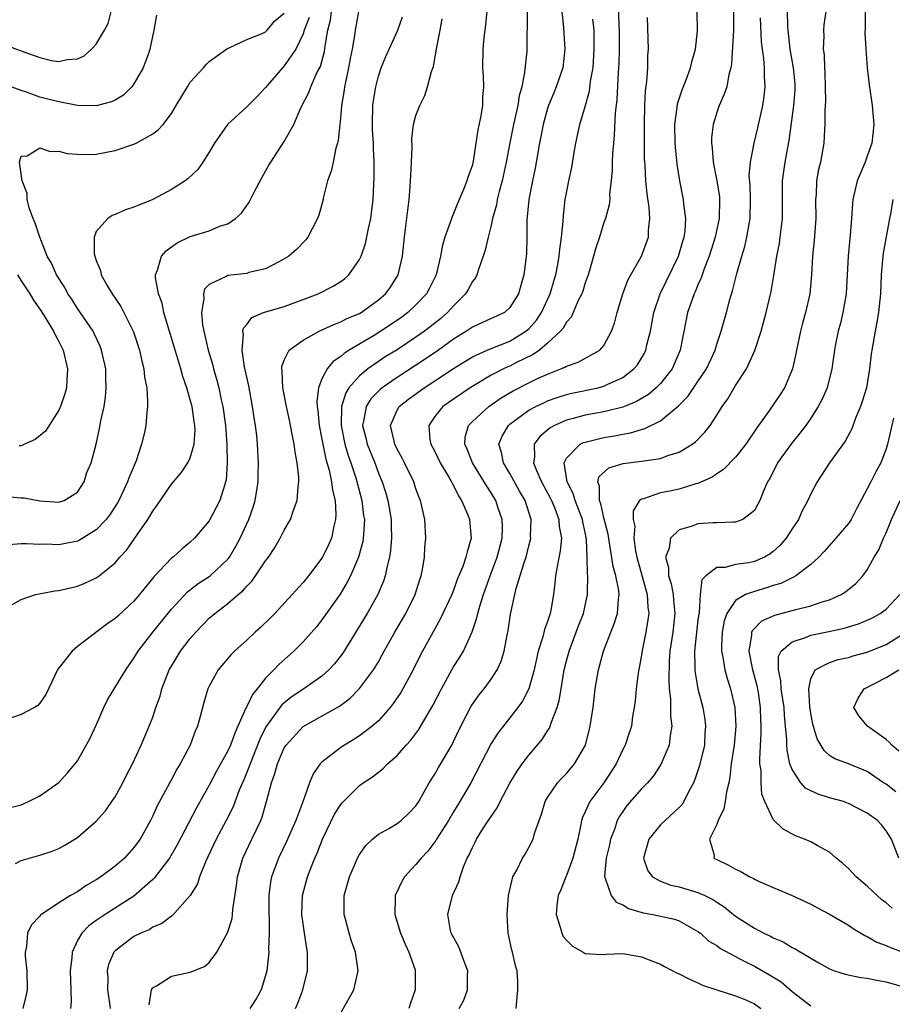
# Model space of a CAD drawing. Units: inches. Extents: x 2604000 to 2607000, y 1524000 to 1527000.
# Drawn here: x 2605841 to 2605934, y 1524401 to 1524506 of the extents above; entities that cross this region are included whole.
import ezdxf

# ---------------------------------------------------------------- set-up
doc = ezdxf.new("R2010")
doc.units = ezdxf.units.IN
doc.header["$MEASUREMENT"] = 0
doc.layers.add('LD26041524_2ft', color=62, linetype='Continuous')

msp = doc.modelspace()

# ---------------------------------------------------------------- linework, layer by layer
at = {"layer": 'LD26041524_2ft'}
for points, elevation in [([(2605890.93, 1524511), (2605890.4, 1524505.6), (2605890.34, 1524505), (2605890.23, 1524504.23), (2605890.11, 1524503), (2605890.08, 1524501), (2605890.16, 1524500.16), (2605890.2, 1524499), (2605890.09, 1524497.91), (2605890.07, 1524497), (2605889.9, 1524495.9), (2605889.57, 1524494.43), (2605889.08, 1524491.08), (2605889, 1524490.71), (2605888.54, 1524489.46), (2605888.42, 1524489), (2605888.06, 1524488.06), (2605887.41, 1524486.59), (2605887, 1524485.54), (2605886.77, 1524485), (2605886.68, 1524484.68), (2605886.07, 1524483), (2605885.83, 1524482.17), (2605885.62, 1524481), (2605885.16, 1524479), (2605884.43, 1524477.57), (2605884.13, 1524477), (2605883, 1524475.81), (2605882.15, 1524475), (2605881.49, 1524474.51), (2605880.31, 1524473.69), (2605879.28, 1524473), (2605878.56, 1524472.56), (2605875.91, 1524471), (2605875.35, 1524470.65), (2605875, 1524470.32), (2605874.21, 1524469.79), (2605873.54, 1524469), (2605873, 1524467.94), (2605872.62, 1524467), (2605872.46, 1524465.54), (2605872.51, 1524465), (2605872.58, 1524464.58), (2605872.72, 1524463), (2605873, 1524461.53), (2605873.08, 1524461), (2605873.41, 1524459.41), (2605873.76, 1524458.24), (2605874.03, 1524457), (2605874.12, 1524456.12), (2605874.39, 1524455), (2605874.49, 1524453.51), (2605874.46, 1524453), (2605874.27, 1524452.27), (2605874.02, 1524451), (2605873.71, 1524450.29), (2605873.07, 1524449), (2605873, 1524448.89), (2605871.58, 1524447), (2605871, 1524446.28), (2605869.85, 1524445), (2605867.99, 1524443), (2605867.5, 1524442.5), (2605866.48, 1524441.52), (2605865.89, 1524441), (2605865, 1524440.16), (2605863.69, 1524439), (2605863.35, 1524438.65), (2605861.96, 1524437), (2605861, 1524435.27), (2605860.87, 1524435), (2605860.45, 1524433.55), (2605860.06, 1524432.06), (2605859.76, 1524431), (2605859.52, 1524430.48), (2605858.97, 1524429), (2605857.91, 1524427), (2605857.57, 1524426.43), (2605857, 1524425.35), (2605855.47, 1524422.53), (2605855, 1524421.49), (2605854.75, 1524421), (2605853.66, 1524419), (2605853, 1524418.1), (2605852, 1524417), (2605851, 1524416.14), (2605849.48, 1524415), (2605849, 1524414.68), (2605847.93, 1524414.07), (2605847, 1524413.42), (2605846.25, 1524413), (2605845, 1524412.22), (2605843.16, 1524411), (2605843.07, 1524410.93), (2605843, 1524410.81), (2605842.1, 1524409.9), (2605841.69, 1524409), (2605841.58, 1524407.58), (2605841.44, 1524407), (2605841.45, 1524406.55), (2605841.61, 1524405), (2605841.63, 1524403), (2605841.53, 1524402.47), (2605841.18, 1524401)], 7604), ([(2605904.52, 1524508.52), (2605904.58, 1524505.42), (2605904.6, 1524505), (2605904.6, 1524503), (2605904.58, 1524501.42), (2605904.55, 1524501), (2605904.5, 1524500.5), (2605904.37, 1524497.63), (2605904.2, 1524496.2), (2605904.1, 1524493.9), (2605904, 1524493), (2605903.91, 1524491.91), (2605903.86, 1524491), (2605903.86, 1524490.14), (2605903.77, 1524489), (2605903.6, 1524487.6), (2605903.61, 1524487), (2605903.55, 1524486.45), (2605903.16, 1524485), (2605903, 1524484.56), (2605902.51, 1524483), (2605902.12, 1524481.88), (2605901.89, 1524481), (2605901.45, 1524479.45), (2605901.31, 1524479), (2605901, 1524478.14), (2605900.74, 1524477.26), (2605900.64, 1524477), (2605900.27, 1524476.27), (2605899.73, 1524475), (2605899.5, 1524474.5), (2605899, 1524473.97), (2605898.66, 1524473.34), (2605898.37, 1524473), (2605897, 1524471.73), (2605896.13, 1524471), (2605895.48, 1524470.52), (2605893.63, 1524469.63), (2605893, 1524469.31), (2605892.78, 1524469.22), (2605892.3, 1524469), (2605891, 1524468.33), (2605888.78, 1524467), (2605887, 1524465.8), (2605885.85, 1524465), (2605885, 1524463.94), (2605884.36, 1524463), (2605884.49, 1524461.51), (2605884.58, 1524461), (2605885, 1524460.21), (2605885.59, 1524459), (2605886.51, 1524457.49), (2605886.79, 1524457), (2605886.85, 1524456.85), (2605887, 1524456.6), (2605887.52, 1524455.52), (2605887.86, 1524455), (2605888.52, 1524453.48), (2605888.69, 1524453), (2605888.87, 1524451), (2605888.43, 1524449.57), (2605888.32, 1524449), (2605887.98, 1524447.98), (2605887.4, 1524446.6), (2605887, 1524445.49), (2605886.8, 1524445), (2605885.59, 1524442.41), (2605885, 1524441.38), (2605883.71, 1524439), (2605883.46, 1524438.54), (2605882.71, 1524437), (2605881.62, 1524435), (2605881.39, 1524434.61), (2605880.59, 1524433.41), (2605880.26, 1524433), (2605879, 1524431.6), (2605878.33, 1524431), (2605877, 1524429.98), (2605876.4, 1524429.6), (2605875.39, 1524429), (2605875, 1524428.74), (2605873.78, 1524427.78), (2605873, 1524427.19), (2605872.82, 1524427), (2605872.06, 1524425.94), (2605871.66, 1524425), (2605870.96, 1524422.96), (2605870.24, 1524421), (2605869.24, 1524418.76), (2605868.38, 1524417), (2605868.04, 1524416.04), (2605867.65, 1524415), (2605867.54, 1524414.46), (2605867.36, 1524413), (2605867.34, 1524411), (2605867.38, 1524410.62), (2605867.39, 1524409), (2605867.33, 1524407.33), (2605867.36, 1524407), (2605867.33, 1524406.67), (2605867.13, 1524405), (2605867, 1524404.51), (2605866.53, 1524403), (2605865.99, 1524402.01), (2605865.33, 1524401)], 7596), ([(2605831.46, 1524506.54), (2605833, 1524505.69), (2605834.76, 1524504.76), (2605836.25, 1524504.25), (2605837, 1524504.04), (2605837.84, 1524503.84), (2605839, 1524503.52), (2605839.43, 1524503.43), (2605840.51, 1524503), (2605841, 1524502.83), (2605841.29, 1524502.71), (2605843, 1524502.1), (2605844.22, 1524501.78), (2605845, 1524501.68), (2605845.91, 1524501.91), (2605847, 1524501.96), (2605847.7, 1524502.3), (2605848.48, 1524503), (2605849, 1524503.52), (2605849.88, 1524505), (2605850.26, 1524505.74), (2605850.58, 1524507)], 7620), ([(2605876.89, 1524507), (2605876.54, 1524505), (2605876.46, 1524504.46), (2605876.2, 1524503), (2605876, 1524502), (2605875.83, 1524501), (2605875.5, 1524499.5), (2605875.41, 1524499), (2605875.37, 1524498.63), (2605875.08, 1524497), (2605875, 1524496.03), (2605874.72, 1524493.28), (2605874.65, 1524493), (2605874.48, 1524492.48), (2605874.18, 1524491), (2605873.99, 1524490.01), (2605873.59, 1524489), (2605873.14, 1524487.14), (2605873.12, 1524487), (2605872.66, 1524485.34), (2605872.54, 1524485), (2605871.51, 1524483), (2605871.28, 1524482.72), (2605870.29, 1524481.71), (2605869.49, 1524481), (2605869, 1524480.7), (2605868.4, 1524480.4), (2605867, 1524479.65), (2605865.24, 1524479.24), (2605865, 1524479.16), (2605863, 1524478.94), (2605862.82, 1524478.82), (2605861, 1524477.99), (2605860.51, 1524477.49), (2605860.39, 1524477), (2605860.44, 1524476.44), (2605860.2, 1524475), (2605860.31, 1524473.69), (2605860.44, 1524473), (2605860.56, 1524472.56), (2605860.9, 1524471), (2605861.39, 1524469.39), (2605861.48, 1524469), (2605861.82, 1524467.82), (2605862.02, 1524467), (2605862.28, 1524465.72), (2605862.45, 1524465), (2605862.74, 1524463), (2605862.89, 1524461), (2605862.88, 1524460.88), (2605862.93, 1524459), (2605862.81, 1524457.19), (2605862.76, 1524457), (2605862.62, 1524456.62), (2605862.15, 1524455), (2605861, 1524452.85), (2605859.45, 1524451), (2605859, 1524450.58), (2605858.13, 1524449.87), (2605857.18, 1524449), (2605857, 1524448.87), (2605855.12, 1524446.88), (2605853.6, 1524445), (2605853, 1524444.3), (2605851.28, 1524442.72), (2605851, 1524442.45), (2605850.13, 1524441.87), (2605847, 1524439.49), (2605846.43, 1524439), (2605844.92, 1524437.08), (2605843.62, 1524434.38), (2605843, 1524433.45), (2605842.79, 1524433.21), (2605842.44, 1524433), (2605841, 1524432.25), (2605839, 1524431.54)], 7610), ([(2605839.44, 1524455.44), (2605841, 1524455.3), (2605841.31, 1524455.31), (2605843, 1524454.99), (2605845, 1524454.83), (2605845.57, 1524455), (2605847, 1524455.88), (2605847.7, 1524457), (2605848.01, 1524457.99), (2605848.46, 1524459), (2605849, 1524460.99), (2605849.35, 1524462.65), (2605849.48, 1524463.48), (2605849.82, 1524465), (2605849.99, 1524466.01), (2605850.06, 1524467), (2605850.02, 1524468.02), (2605850.02, 1524469), (2605849.57, 1524471), (2605849.41, 1524471.41), (2605848.77, 1524472.77), (2605848.65, 1524473), (2605847, 1524475.43), (2605846.4, 1524476.4), (2605845.98, 1524477), (2605845.64, 1524477.64), (2605844.78, 1524479), (2605844.23, 1524480.23), (2605843.79, 1524481), (2605842.99, 1524483), (2605842.49, 1524484.49), (2605842.28, 1524485), (2605841.87, 1524486.13), (2605841.65, 1524487), (2605841.64, 1524487.64), (2605841.1, 1524489), (2605840.83, 1524491), (2605841, 1524491.63), (2605841.66, 1524491.66), (2605843, 1524492.51), (2605844.1, 1524492.1), (2605845, 1524492.15), (2605845.91, 1524491.91), (2605847, 1524491.84), (2605847.81, 1524491.81), (2605849, 1524491.85), (2605851, 1524492.22), (2605853, 1524492.88), (2605853.25, 1524493), (2605855, 1524493.98), (2605855.59, 1524494.41), (2605856.1, 1524495), (2605857, 1524496.17), (2605857.51, 1524497), (2605858.69, 1524499), (2605859, 1524499.49), (2605860.42, 1524501), (2605860.66, 1524501.34), (2605861, 1524501.68), (2605863, 1524503.11), (2605863.14, 1524503.14), (2605865, 1524504.02), (2605866.66, 1524504.66), (2605867, 1524504.84), (2605867.16, 1524505), (2605868, 1524506), (2605869, 1524506.83)], 7616), ([(2605839.8, 1524443.8), (2605841, 1524444.49), (2605842.54, 1524445), (2605842.91, 1524445.09), (2605844.6, 1524445.4), (2605845, 1524445.44), (2605847, 1524445.91), (2605847.79, 1524446.21), (2605849, 1524446.78), (2605849.31, 1524447), (2605851, 1524448.4), (2605851.52, 1524449), (2605852.24, 1524449.76), (2605853.11, 1524451), (2605854.48, 1524453), (2605855, 1524453.89), (2605855.47, 1524454.53), (2605857, 1524456.73), (2605858.04, 1524457.96), (2605858.74, 1524459), (2605859, 1524459.55), (2605859.41, 1524461), (2605859.51, 1524462.49), (2605859.48, 1524463), (2605859.4, 1524463.4), (2605859.18, 1524465), (2605859, 1524465.73), (2605858.63, 1524467), (2605858.2, 1524468.2), (2605858, 1524469), (2605857.57, 1524470.43), (2605857.38, 1524471), (2605857, 1524472.3), (2605856.68, 1524473.32), (2605856.2, 1524475), (2605855.99, 1524475.99), (2605855.6, 1524477), (2605855.29, 1524478.71), (2605855.28, 1524479), (2605855.5, 1524479.5), (2605855.95, 1524481), (2605856.43, 1524481.57), (2605857, 1524481.97), (2605857.59, 1524482.41), (2605859, 1524483.08), (2605861, 1524483.69), (2605862.2, 1524484.2), (2605863, 1524484.44), (2605863.8, 1524485), (2605864.43, 1524485.57), (2605865.26, 1524486.74), (2605865.79, 1524487.79), (2605866.63, 1524489.37), (2605867.35, 1524490.65), (2605867.55, 1524491), (2605869, 1524493.17), (2605870.01, 1524495), (2605870.76, 1524496.76), (2605871.6, 1524498.4), (2605871.81, 1524499), (2605872.47, 1524500.47), (2605872.83, 1524501.17), (2605873.26, 1524502.74), (2605873.34, 1524503.34), (2605873.63, 1524505), (2605873.91, 1524506.09), (2605874.03, 1524507)], 7612), ([(2605894.82, 1524507), (2605894.83, 1524505.17), (2605894.81, 1524504.81), (2605894.8, 1524503), (2605894.79, 1524502.79), (2605894.56, 1524500.56), (2605894.25, 1524499), (2605893.99, 1524498.02), (2605893.83, 1524497), (2605893.38, 1524495), (2605892.97, 1524493.03), (2605892.6, 1524491), (2605892.17, 1524489), (2605891.85, 1524487.85), (2605891.64, 1524487), (2605891.55, 1524486.45), (2605891.15, 1524485), (2605891, 1524484.28), (2605890.68, 1524483), (2605890.37, 1524481.63), (2605890.16, 1524481), (2605889.69, 1524479.69), (2605889.48, 1524479), (2605889.32, 1524478.68), (2605889, 1524478.28), (2605888.55, 1524477.45), (2605888.28, 1524477), (2605887, 1524475.72), (2605886.36, 1524475), (2605885.63, 1524474.37), (2605884.52, 1524473.48), (2605883.9, 1524473), (2605883, 1524472.36), (2605881, 1524471.04), (2605879.73, 1524470.27), (2605879, 1524469.78), (2605877.89, 1524469), (2605877, 1524468.27), (2605875.87, 1524467), (2605875.53, 1524466.47), (2605875.09, 1524465), (2605875.04, 1524463), (2605875.43, 1524461), (2605875.78, 1524459.78), (2605876.07, 1524459), (2605876.59, 1524457.41), (2605877.23, 1524455), (2605877.43, 1524453.43), (2605877.51, 1524453), (2605877.41, 1524451.41), (2605877.4, 1524451), (2605877.35, 1524450.65), (2605876.89, 1524449), (2605876.03, 1524447), (2605875.69, 1524446.31), (2605874.95, 1524445.05), (2605873, 1524442.32), (2605872.41, 1524441.59), (2605871, 1524439.98), (2605870.02, 1524439), (2605868.41, 1524437.59), (2605867.87, 1524437), (2605867, 1524436.13), (2605866.12, 1524435), (2605865.6, 1524434.4), (2605865, 1524433.1), (2605864.96, 1524433.04), (2605864.92, 1524432.92), (2605864.05, 1524431), (2605863.72, 1524430.28), (2605863.27, 1524429), (2605863, 1524428.38), (2605861.78, 1524426.22), (2605861, 1524424.74), (2605859.65, 1524422.35), (2605857.61, 1524418.39), (2605856.8, 1524417), (2605856.07, 1524416.07), (2605855.15, 1524414.85), (2605855, 1524414.71), (2605853, 1524412.95), (2605849.96, 1524411), (2605849, 1524410.34), (2605848.22, 1524409.78), (2605847.45, 1524409), (2605847, 1524408.22), (2605846.42, 1524407), (2605846.38, 1524406.38), (2605846.22, 1524405), (2605846.29, 1524403), (2605846.32, 1524401.68), (2605846.26, 1524401)], 7602), ([(2605898.51, 1524507), (2605898.71, 1524505.29), (2605898.85, 1524503), (2605898.61, 1524501), (2605897.93, 1524499), (2605897.65, 1524498.35), (2605897.1, 1524497), (2605897, 1524496.69), (2605896.53, 1524495), (2605896.29, 1524493.71), (2605896.14, 1524493), (2605895.67, 1524490.33), (2605895.38, 1524489), (2605894.99, 1524487), (2605894.81, 1524484.81), (2605894.81, 1524483), (2605894.75, 1524481.25), (2605894.46, 1524479), (2605894.27, 1524478.27), (2605893.92, 1524477), (2605893, 1524475.52), (2605892.41, 1524475), (2605890.08, 1524473.92), (2605889, 1524473.44), (2605888.38, 1524473), (2605887, 1524472.16), (2605885.4, 1524471), (2605883.98, 1524470.02), (2605881, 1524468.1), (2605879.4, 1524467), (2605879.18, 1524466.82), (2605878.19, 1524465.81), (2605877.69, 1524465), (2605877.43, 1524463.43), (2605877.31, 1524463), (2605877.66, 1524461.66), (2605877.81, 1524461), (2605878.62, 1524459), (2605879, 1524457.93), (2605879.39, 1524457), (2605879.78, 1524455.78), (2605880, 1524455), (2605880.36, 1524453), (2605880.36, 1524452.36), (2605880.41, 1524451), (2605880.31, 1524449.69), (2605880.19, 1524449), (2605879.89, 1524447.89), (2605879.73, 1524447), (2605879.56, 1524446.44), (2605878.94, 1524445), (2605877.8, 1524443), (2605875.22, 1524438.78), (2605874.35, 1524437.65), (2605873.75, 1524437), (2605873, 1524436.34), (2605871.08, 1524435), (2605869.83, 1524434.17), (2605869, 1524433.51), (2605868.73, 1524433.27), (2605867.04, 1524430.96), (2605866.38, 1524429.62), (2605865.35, 1524427), (2605865.27, 1524426.73), (2605864.69, 1524425.31), (2605864.2, 1524424.2), (2605863.55, 1524422.45), (2605862.81, 1524421), (2605861.75, 1524419), (2605860.88, 1524417.12), (2605860.66, 1524416.66), (2605859.98, 1524415), (2605859.75, 1524414.25), (2605858.99, 1524413.01), (2605857.12, 1524410.88), (2605857, 1524410.82), (2605855.98, 1524410.02), (2605855, 1524409.63), (2605854.62, 1524409.38), (2605853.73, 1524409), (2605853, 1524408.64), (2605851, 1524407.14), (2605850.87, 1524407), (2605850.31, 1524405.69), (2605850.17, 1524405), (2605850.21, 1524404.21), (2605850.2, 1524403), (2605850.42, 1524401.58), (2605850.49, 1524401)], 7600), ([(2605875, 1524400.53), (2605875.91, 1524402.09), (2605876.4, 1524403), (2605876.85, 1524405), (2605876.58, 1524407), (2605876.15, 1524408.15), (2605875.9, 1524409), (2605875.52, 1524410.48), (2605875.36, 1524411), (2605875.35, 1524411.35), (2605875.37, 1524413), (2605875.92, 1524415), (2605876.8, 1524417), (2605877, 1524417.37), (2605877.67, 1524418.33), (2605878.37, 1524419), (2605879, 1524419.53), (2605880.17, 1524420.17), (2605881, 1524420.67), (2605881.43, 1524421), (2605882.25, 1524421.75), (2605883, 1524422.53), (2605883.3, 1524423), (2605883.71, 1524423.71), (2605884.42, 1524425), (2605885, 1524425.91), (2605885.39, 1524426.61), (2605886.8, 1524429), (2605887, 1524429.38), (2605887.79, 1524431), (2605888.87, 1524433.13), (2605889.69, 1524434.31), (2605890.24, 1524435), (2605891, 1524436.02), (2605891.63, 1524437), (2605892.06, 1524437.94), (2605892.37, 1524439), (2605892.7, 1524440.7), (2605892.81, 1524441.19), (2605893.06, 1524442.94), (2605893.65, 1524445.65), (2605894.54, 1524448.54), (2605894.71, 1524449), (2605895, 1524450.2), (2605895.18, 1524450.82), (2605895.21, 1524451), (2605895.2, 1524451.2), (2605895.24, 1524453), (2605894.61, 1524455), (2605894.02, 1524456.02), (2605893, 1524457.88), (2605892.32, 1524459), (2605892.11, 1524460.11), (2605891.83, 1524461), (2605892.16, 1524461.84), (2605892.84, 1524463), (2605893, 1524463.13), (2605895, 1524464.6), (2605895.74, 1524465), (2605896.59, 1524465.41), (2605897, 1524465.59), (2605898.03, 1524465.97), (2605899, 1524466.28), (2605899.58, 1524466.42), (2605902.37, 1524467), (2605903, 1524467.16), (2605903.33, 1524467.33), (2605905, 1524468.08), (2605906.19, 1524469), (2605906.55, 1524469.45), (2605907.31, 1524470.69), (2605907.45, 1524471), (2605907.57, 1524471.57), (2605907.94, 1524473), (2605908.31, 1524475), (2605908.97, 1524477), (2605910.94, 1524481), (2605911.4, 1524482.6), (2605911.54, 1524483), (2605911.63, 1524483.63), (2605911.7, 1524485), (2605911.49, 1524486.51), (2605911.46, 1524487), (2605911.06, 1524489), (2605910.77, 1524490.77), (2605910.59, 1524492.59), (2605910.56, 1524493), (2605910.54, 1524495), (2605910.78, 1524496.78), (2605910.82, 1524497.18), (2605911.31, 1524498.69), (2605911.75, 1524499.75), (2605912.21, 1524501), (2605912.35, 1524501.65), (2605912.74, 1524503), (2605912.96, 1524504.96), (2605912.9, 1524507)], 7592), ([(2605916.79, 1524507), (2605916.79, 1524505), (2605916.58, 1524501.42), (2605916.5, 1524501), (2605916.29, 1524500.29), (2605916.05, 1524499), (2605915.8, 1524498.2), (2605915.25, 1524497), (2605915, 1524496.28), (2605914.6, 1524495), (2605914.44, 1524493.56), (2605914.43, 1524493), (2605914.5, 1524492.5), (2605914.62, 1524491), (2605915.01, 1524489), (2605915.27, 1524487.27), (2605915.29, 1524487), (2605915.26, 1524485), (2605914.82, 1524483), (2605914.18, 1524481), (2605913.64, 1524479.64), (2605913.33, 1524478.67), (2605913, 1524477.95), (2605912.74, 1524477.26), (2605912.6, 1524477), (2605912.37, 1524476.37), (2605911.9, 1524475), (2605911.74, 1524474.26), (2605911.12, 1524471), (2605910.24, 1524469), (2605909, 1524467.46), (2605908.56, 1524467), (2605907.72, 1524466.28), (2605906.47, 1524465.53), (2605905.19, 1524465), (2605905, 1524464.93), (2605903, 1524464.44), (2605901, 1524464.08), (2605899.72, 1524463.72), (2605899, 1524463.54), (2605897.74, 1524463), (2605897.26, 1524462.74), (2605896.17, 1524461.83), (2605895.56, 1524461), (2605895.61, 1524459.61), (2605895.49, 1524459), (2605895.81, 1524458.19), (2605896.36, 1524457), (2605897.29, 1524455.29), (2605897.42, 1524455), (2605897.73, 1524454.27), (2605898.21, 1524453), (2605898.25, 1524452.25), (2605898.48, 1524451), (2605898.35, 1524449.65), (2605898.01, 1524448.01), (2605897.86, 1524447), (2605897.79, 1524446.21), (2605897.62, 1524445), (2605897.35, 1524443.35), (2605897.27, 1524443), (2605897.2, 1524442.8), (2605897, 1524442.14), (2605896.69, 1524441.31), (2605896.51, 1524440.51), (2605896.01, 1524439), (2605895.82, 1524438.18), (2605895.57, 1524437), (2605895.01, 1524434.99), (2605894.32, 1524433.68), (2605893.82, 1524433), (2605891.71, 1524430.29), (2605891, 1524429.16), (2605888.83, 1524425), (2605887.68, 1524423), (2605887, 1524421.92), (2605886.45, 1524421), (2605885.5, 1524419.5), (2605885.19, 1524419), (2605885.13, 1524418.87), (2605884.26, 1524417.74), (2605883.55, 1524417), (2605883, 1524416.31), (2605881.79, 1524415), (2605881.5, 1524414.5), (2605880.85, 1524413.15), (2605880.8, 1524413), (2605880.8, 1524412.8), (2605880.76, 1524411), (2605881.37, 1524409), (2605881.85, 1524407.85), (2605882.24, 1524407), (2605882.9, 1524405.1), (2605882.93, 1524405), (2605882.93, 1524404.93), (2605882.92, 1524403), (2605882.42, 1524401.58), (2605882.24, 1524401)], 7590), ([(2605893.67, 1524401), (2605893.84, 1524403), (2605893.82, 1524403.82), (2605893.75, 1524405), (2605893.58, 1524405.58), (2605893.26, 1524407), (2605893.19, 1524407.19), (2605892.82, 1524409), (2605892.69, 1524411), (2605892.86, 1524413), (2605893.32, 1524415), (2605893.72, 1524415.72), (2605894.34, 1524417), (2605894.6, 1524417.4), (2605895, 1524418.11), (2605895.46, 1524419), (2605895.6, 1524419.6), (2605896.09, 1524421), (2605896.35, 1524421.65), (2605896.74, 1524423), (2605897, 1524423.44), (2605898.06, 1524425), (2605898.51, 1524425.49), (2605899, 1524425.99), (2605899.88, 1524427), (2605901.03, 1524429), (2605901.54, 1524431), (2605901.85, 1524433), (2605902.08, 1524435), (2605902.41, 1524437), (2605902.96, 1524439), (2605903.72, 1524441), (2605904.1, 1524441.9), (2605904.43, 1524443), (2605904.53, 1524444.53), (2605904.61, 1524445), (2605904.57, 1524445.43), (2605904.25, 1524447), (2605903.98, 1524447.98), (2605903.44, 1524451.44), (2605903, 1524453.16), (2605902.65, 1524454.65), (2605902.51, 1524455), (2605902.52, 1524456.52), (2605902.33, 1524457), (2605902.46, 1524457.54), (2605903.52, 1524458.49), (2605905.05, 1524458.95), (2605907, 1524459.18), (2605907.24, 1524459.24), (2605909, 1524459.48), (2605909.79, 1524459.79), (2605911, 1524460.15), (2605912.39, 1524461), (2605912.74, 1524461.26), (2605913.72, 1524462.28), (2605914.28, 1524463), (2605915, 1524464.07), (2605915.58, 1524465), (2605916.17, 1524465.83), (2605917, 1524467.24), (2605918.16, 1524469), (2605919.05, 1524470.95), (2605919.71, 1524473), (2605920.25, 1524475), (2605920.77, 1524477.23), (2605921.07, 1524478.93), (2605921.4, 1524481), (2605921.66, 1524482.34), (2605921.75, 1524483), (2605921.99, 1524485), (2605922, 1524489), (2605922.28, 1524491), (2605922.55, 1524492.55), (2605922.7, 1524493.3), (2605923.21, 1524497), (2605923.33, 1524498.67), (2605923.34, 1524499), (2605923.32, 1524499.32), (2605923.16, 1524501), (2605922.81, 1524503), (2605922.59, 1524505), (2605922.56, 1524505.44), (2605922.53, 1524507)], 7586), ([(2605926.58, 1524507), (2605926.4, 1524505.6), (2605926.36, 1524505), (2605926.39, 1524504.39), (2605926.33, 1524503), (2605926.41, 1524502.41), (2605926.44, 1524501), (2605926.48, 1524500.48), (2605926.53, 1524499), (2605926.55, 1524497.45), (2605926.53, 1524497), (2605926.48, 1524496.48), (2605926.49, 1524495), (2605926.44, 1524494.44), (2605926.39, 1524493), (2605926.03, 1524491), (2605925.81, 1524490.19), (2605925.6, 1524489), (2605925.56, 1524487.56), (2605925.5, 1524487), (2605925.55, 1524485), (2605925.36, 1524482.64), (2605925.17, 1524481), (2605925.07, 1524479), (2605924.91, 1524477), (2605924.45, 1524475), (2605924.12, 1524473.88), (2605923.89, 1524473), (2605923.46, 1524471), (2605923.39, 1524470.61), (2605923.04, 1524469), (2605922.19, 1524467), (2605921.73, 1524466.27), (2605920.52, 1524464.52), (2605919.26, 1524462.74), (2605918.08, 1524461), (2605917, 1524459.63), (2605915.71, 1524458.29), (2605915, 1524457.86), (2605914.5, 1524457.5), (2605913, 1524456.83), (2605912.78, 1524456.78), (2605911, 1524456.23), (2605910, 1524456), (2605909, 1524455.81), (2605907.2, 1524455.2), (2605907, 1524455.16), (2605906.79, 1524455), (2605906.1, 1524453.9), (2605906.12, 1524453), (2605906.27, 1524452.27), (2605906.19, 1524451), (2605906.35, 1524449.65), (2605906.48, 1524449), (2605906.59, 1524448.59), (2605907.6, 1524445), (2605907.67, 1524443.67), (2605907.76, 1524443), (2605907.68, 1524442.32), (2605907.46, 1524441), (2605907.07, 1524439.07), (2605907, 1524438.58), (2605906.64, 1524436.64), (2605906.42, 1524435), (2605906.3, 1524433.7), (2605906.21, 1524433), (2605906.03, 1524432.03), (2605905.91, 1524431), (2605905.69, 1524430.31), (2605905.24, 1524429), (2605905, 1524428.54), (2605904.31, 1524427), (2605903, 1524425), (2605901.48, 1524423), (2605901, 1524421.92), (2605900.7, 1524421.3), (2605900.61, 1524421), (2605900.55, 1524420.55), (2605900.22, 1524419), (2605899.7, 1524417), (2605899, 1524415.14), (2605898.93, 1524415), (2605898.4, 1524413.6), (2605898.13, 1524413), (2605897.99, 1524411.99), (2605897.9, 1524411), (2605898.34, 1524409.66), (2605898.51, 1524409), (2605898.67, 1524408.67), (2605899, 1524408.25), (2605899.64, 1524407.64), (2605900.77, 1524407), (2605901, 1524406.85), (2605902.74, 1524406.74), (2605903.22, 1524406.78), (2605905, 1524406.85), (2605907, 1524406.5), (2605907.81, 1524406.19), (2605909, 1524405.7), (2605909.45, 1524405.45), (2605910.77, 1524404.77), (2605911, 1524404.69), (2605912.11, 1524404.11), (2605913, 1524403.72), (2605913.49, 1524403.49), (2605915, 1524402.98), (2605917, 1524402.36), (2605918.09, 1524401.91), (2605919, 1524401.5), (2605919.67, 1524401)], 7584), ([(2605930.78, 1524507), (2605930.77, 1524505.23), (2605930.75, 1524504.75), (2605930.84, 1524503), (2605931.01, 1524501), (2605931.2, 1524499.2), (2605931.52, 1524497), (2605931.72, 1524495), (2605931.49, 1524493), (2605931, 1524491.61), (2605930.77, 1524491), (2605929.93, 1524489), (2605929.47, 1524487), (2605929.42, 1524486.58), (2605929.34, 1524485), (2605929.2, 1524483.2), (2605929.15, 1524482.85), (2605928.96, 1524481), (2605928.75, 1524477), (2605928.41, 1524475), (2605928.14, 1524473.86), (2605927.9, 1524473), (2605927.63, 1524471.63), (2605927.52, 1524471), (2605927.25, 1524469), (2605926.75, 1524467), (2605926.22, 1524465.78), (2605925.79, 1524465), (2605925, 1524463.77), (2605924.46, 1524463), (2605923.83, 1524462.17), (2605922.93, 1524461.07), (2605921.47, 1524459), (2605920.64, 1524457.36), (2605920.41, 1524457), (2605919.93, 1524455.93), (2605919.56, 1524455), (2605919.38, 1524454.62), (2605919, 1524453.93), (2605917.77, 1524453), (2605917, 1524452.69), (2605916.72, 1524452.72), (2605915, 1524452.63), (2605914.63, 1524452.63), (2605913, 1524452.54), (2605912.26, 1524452.26), (2605911, 1524451.89), (2605910.09, 1524451), (2605909.94, 1524449.94), (2605909.56, 1524449), (2605909.87, 1524447.87), (2605909.87, 1524447), (2605910.15, 1524446.15), (2605910.35, 1524445), (2605910.41, 1524444.41), (2605910.52, 1524443), (2605910.31, 1524441), (2605910.02, 1524439), (2605909.94, 1524437.94), (2605909.89, 1524435.89), (2605909.95, 1524435), (2605910.07, 1524433.93), (2605910.08, 1524432.08), (2605910.2, 1524431), (2605910.04, 1524430.03), (2605909.94, 1524429), (2605909.06, 1524426.94), (2605908.25, 1524425.75), (2605907.62, 1524425), (2605907, 1524424.37), (2605905.43, 1524422.57), (2605905, 1524421.96), (2605904.62, 1524421.38), (2605904.42, 1524421), (2605904.14, 1524420.14), (2605903.71, 1524419), (2605903.59, 1524418.41), (2605903.25, 1524417), (2605903.06, 1524415.06), (2605903.06, 1524415), (2605903.14, 1524414.86), (2605903.77, 1524413), (2605904.29, 1524412.29), (2605905, 1524412.03), (2605905.62, 1524411.62), (2605907.18, 1524411.18), (2605908.18, 1524411), (2605910.49, 1524410.49), (2605911, 1524410.31), (2605913, 1524409.2), (2605913.25, 1524409), (2605914.17, 1524408.17), (2605915, 1524407.68), (2605915.38, 1524407.38), (2605917.98, 1524405.98), (2605919, 1524405.51), (2605920.59, 1524404.59), (2605921.83, 1524403.83), (2605923, 1524402.82), (2605925, 1524401.29)], 7582), ([(2605855.39, 1524506.61), (2605855.13, 1524505), (2605854.71, 1524503), (2605854.54, 1524502.54), (2605854, 1524501), (2605853, 1524499.3), (2605852.77, 1524499), (2605851.88, 1524498.12), (2605851, 1524497.59), (2605850.61, 1524497.39), (2605849, 1524496.98), (2605847, 1524497.02), (2605845, 1524497.38), (2605843, 1524497.91), (2605841.56, 1524498.44), (2605841, 1524498.61), (2605839, 1524499.34)], 7618), ([(2605839, 1524422.14), (2605841, 1524422.67), (2605841.25, 1524422.75), (2605841.79, 1524423), (2605843, 1524423.62), (2605845, 1524425.03), (2605845.94, 1524426.06), (2605846.75, 1524427), (2605847, 1524427.34), (2605848.32, 1524429.68), (2605849, 1524431.14), (2605849.8, 1524433), (2605850.19, 1524433.81), (2605852.14, 1524437), (2605853, 1524438.23), (2605853.45, 1524439), (2605855.01, 1524441), (2605857, 1524443.46), (2605858.69, 1524445.31), (2605859.83, 1524446.17), (2605861, 1524446.92), (2605861.1, 1524447), (2605863, 1524448.79), (2605863.17, 1524449), (2605863.85, 1524450.15), (2605864.31, 1524451), (2605865.24, 1524453), (2605865.69, 1524454.31), (2605865.9, 1524455), (2605866.22, 1524457), (2605866.23, 1524457.77), (2605866.27, 1524459), (2605866.16, 1524461), (2605866.07, 1524461.93), (2605865.94, 1524463), (2605865.8, 1524463.8), (2605865.62, 1524465), (2605865.21, 1524467.21), (2605864.78, 1524469.22), (2605864.51, 1524471), (2605864.65, 1524472.65), (2605864.6, 1524473), (2605864.66, 1524473.34), (2605865, 1524473.74), (2605865.54, 1524474.46), (2605866.8, 1524475), (2605869, 1524475.63), (2605871, 1524476.37), (2605872.61, 1524477), (2605874.21, 1524477.79), (2605875, 1524478.29), (2605875.41, 1524478.59), (2605875.87, 1524479), (2605877, 1524480.64), (2605877.18, 1524481), (2605877.65, 1524482.35), (2605877.94, 1524483.94), (2605878.19, 1524485), (2605878.44, 1524487), (2605878.57, 1524489.43), (2605878.57, 1524491), (2605878.47, 1524492.47), (2605878.47, 1524493), (2605878.38, 1524494.38), (2605878.37, 1524495), (2605878.43, 1524497), (2605878.49, 1524497.51), (2605878.72, 1524499), (2605879, 1524500.11), (2605879.3, 1524501), (2605879.8, 1524502.2), (2605881.06, 1524505), (2605881.57, 1524506.43)], 7608), ([(2605871.63, 1524506.37), (2605871.12, 1524505), (2605871, 1524504.62), (2605870.22, 1524503), (2605869, 1524501.21), (2605868.79, 1524501), (2605867, 1524498.93), (2605866.07, 1524497.93), (2605865, 1524496.85), (2605862.94, 1524495), (2605861.57, 1524493), (2605861, 1524492.04), (2605860.33, 1524491), (2605859.79, 1524490.21), (2605858.77, 1524489.23), (2605858.44, 1524489), (2605857, 1524488.07), (2605855, 1524487.03), (2605853, 1524486.21), (2605852.09, 1524485.91), (2605851, 1524485.41), (2605850.7, 1524485.3), (2605850.23, 1524485), (2605849, 1524483.6), (2605848.76, 1524483), (2605848.78, 1524481.22), (2605848.83, 1524481), (2605848.89, 1524480.89), (2605849, 1524480.52), (2605849.46, 1524479.46), (2605849.53, 1524479), (2605850.2, 1524477.8), (2605850.68, 1524477), (2605851.62, 1524475.62), (2605852.94, 1524472.94), (2605853.58, 1524471), (2605853.84, 1524469.84), (2605854.06, 1524469), (2605854.14, 1524468.14), (2605854.36, 1524467), (2605854.46, 1524465.54), (2605854.45, 1524465), (2605854.38, 1524464.38), (2605854.28, 1524463), (2605854.09, 1524462.09), (2605853.82, 1524461), (2605853.23, 1524459.23), (2605852.5, 1524457.5), (2605852.33, 1524457), (2605851.38, 1524455), (2605851.25, 1524454.75), (2605850.46, 1524453.54), (2605850.06, 1524453), (2605849, 1524451.88), (2605847.2, 1524450.8), (2605847, 1524450.7), (2605845, 1524450.3), (2605843.64, 1524450.36), (2605843, 1524450.33), (2605841.59, 1524450.41), (2605841, 1524450.39), (2605839.69, 1524450.31)], 7614), ([(2605840.41, 1524416.41), (2605841, 1524416.73), (2605843, 1524417.31), (2605844.29, 1524417.71), (2605845, 1524418), (2605845.65, 1524418.35), (2605847, 1524419.17), (2605849, 1524420.9), (2605849.98, 1524422.02), (2605850.66, 1524423), (2605851, 1524423.52), (2605851.83, 1524425), (2605852.21, 1524425.79), (2605852.84, 1524427), (2605853.77, 1524429), (2605854.63, 1524431), (2605855, 1524431.98), (2605855.34, 1524433), (2605855.78, 1524434.22), (2605855.98, 1524435), (2605856.76, 1524437), (2605857, 1524437.41), (2605857.97, 1524439), (2605859, 1524440.34), (2605859.57, 1524441), (2605861, 1524442.49), (2605861.6, 1524443), (2605863, 1524444.07), (2605864.09, 1524445), (2605864.6, 1524445.4), (2605865, 1524445.9), (2605865.55, 1524446.45), (2605865.93, 1524447), (2605867, 1524448.61), (2605867.3, 1524449), (2605867.99, 1524450.01), (2605868.57, 1524451), (2605869, 1524451.86), (2605869.67, 1524453), (2605869.98, 1524453.98), (2605870.38, 1524455), (2605870.46, 1524456.46), (2605870.56, 1524457), (2605870.56, 1524457.44), (2605870.38, 1524459), (2605870.14, 1524460.14), (2605870.05, 1524461), (2605869.87, 1524461.87), (2605869.67, 1524463), (2605869.56, 1524463.56), (2605869.24, 1524465), (2605868.84, 1524467), (2605868.77, 1524468.77), (2605868.73, 1524469), (2605868.74, 1524469.26), (2605869, 1524469.92), (2605869.51, 1524471), (2605871, 1524472.07), (2605872.7, 1524473), (2605874.26, 1524473.74), (2605875, 1524474), (2605875.65, 1524474.35), (2605877, 1524474.91), (2605877.16, 1524475), (2605879, 1524476.33), (2605879.77, 1524477), (2605880.29, 1524477.71), (2605881.11, 1524479), (2605881.56, 1524481), (2605881.77, 1524483), (2605881.9, 1524483.9), (2605882.12, 1524485.88), (2605882.27, 1524487), (2605882.39, 1524488.39), (2605882.43, 1524489), (2605882.44, 1524489.56), (2605882.52, 1524491), (2605882.59, 1524492.59), (2605882.55, 1524493.45), (2605882.75, 1524495), (2605883, 1524495.94), (2605883.41, 1524497), (2605883.94, 1524498.06), (2605884.23, 1524499), (2605884.64, 1524500.64), (2605884.85, 1524501.15), (2605885.22, 1524503.22), (2605885.57, 1524505), (2605885.78, 1524506.22)], 7606), ([(2605854.62, 1524401.38), (2605854.88, 1524403), (2605855, 1524403.2), (2605855.41, 1524403.41), (2605857, 1524404.42), (2605859, 1524404.87), (2605860.52, 1524405.48), (2605861, 1524405.9), (2605861.82, 1524407), (2605862.8, 1524408.8), (2605862.95, 1524409.05), (2605863.44, 1524410.56), (2605863.5, 1524411), (2605863.54, 1524411.54), (2605863.93, 1524414.07), (2605864.03, 1524415), (2605864.6, 1524417), (2605865.56, 1524419), (2605866.04, 1524420.04), (2605866.5, 1524421), (2605866.64, 1524421.36), (2605867.11, 1524423), (2605867.62, 1524425), (2605868, 1524426), (2605868.26, 1524427), (2605869, 1524428.71), (2605869.18, 1524429), (2605871, 1524430.99), (2605874.86, 1524433.14), (2605876.01, 1524433.99), (2605877, 1524435.01), (2605878.48, 1524437), (2605879, 1524437.87), (2605879.41, 1524438.59), (2605879.63, 1524439), (2605880.75, 1524441), (2605881.93, 1524443), (2605882.92, 1524445), (2605883.4, 1524446.6), (2605883.54, 1524447), (2605883.69, 1524447.69), (2605883.9, 1524449), (2605883.96, 1524450.04), (2605884.06, 1524451), (2605883.94, 1524453), (2605883.49, 1524455), (2605883.34, 1524455.34), (2605883, 1524456.26), (2605882.76, 1524457), (2605881.79, 1524459), (2605881.52, 1524459.52), (2605881, 1524460.48), (2605880.76, 1524461), (2605880.67, 1524461.33), (2605880.3, 1524463), (2605881, 1524464.61), (2605881.21, 1524465), (2605882.22, 1524465.78), (2605883.86, 1524467), (2605885, 1524467.72), (2605887, 1524469.04), (2605888.2, 1524469.8), (2605889, 1524470.28), (2605890.59, 1524471), (2605891, 1524471.18), (2605893, 1524471.95), (2605894.7, 1524473), (2605894.86, 1524473.14), (2605895, 1524473.27), (2605895.81, 1524474.19), (2605896.35, 1524475), (2605897.29, 1524477), (2605897.67, 1524478.33), (2605897.88, 1524479), (2605898.1, 1524480.1), (2605898.24, 1524481), (2605898.29, 1524481.71), (2605898.49, 1524483), (2605898.67, 1524484.67), (2605898.69, 1524485.31), (2605898.88, 1524487), (2605899, 1524487.69), (2605899.26, 1524489), (2605899.58, 1524490.42), (2605899.8, 1524491.8), (2605900.01, 1524493), (2605900.19, 1524493.81), (2605900.43, 1524495), (2605901, 1524496.89), (2605901.46, 1524498.54), (2605901.58, 1524499.58), (2605901.84, 1524501), (2605901.97, 1524503), (2605901.97, 1524503.97), (2605901.94, 1524505), (2605901.83, 1524506.17)], 7598), ([(2605870.18, 1524401), (2605870.42, 1524401.58), (2605870.97, 1524403), (2605871.45, 1524405), (2605871.47, 1524406.53), (2605871.46, 1524407), (2605871.38, 1524407.38), (2605871.13, 1524409), (2605870.85, 1524411), (2605870.94, 1524413), (2605871.47, 1524415), (2605871.74, 1524415.74), (2605872.23, 1524417), (2605872.48, 1524417.52), (2605873.05, 1524419), (2605874.35, 1524421.65), (2605875, 1524422.7), (2605875.14, 1524422.86), (2605877, 1524424.72), (2605877.4, 1524425), (2605878.37, 1524425.63), (2605879, 1524426.14), (2605879.5, 1524426.51), (2605879.96, 1524427), (2605881, 1524427.91), (2605881.96, 1524429), (2605882.47, 1524429.53), (2605883.32, 1524430.68), (2605884.18, 1524432.18), (2605884.79, 1524433.21), (2605885.7, 1524435), (2605886.81, 1524437), (2605887, 1524437.33), (2605887.66, 1524438.34), (2605888.04, 1524439), (2605888.97, 1524441.03), (2605889.48, 1524442.52), (2605889.57, 1524443), (2605889.78, 1524443.78), (2605890.17, 1524445), (2605890.9, 1524447), (2605891.65, 1524449), (2605892.17, 1524451), (2605892.19, 1524452.19), (2605892.16, 1524453), (2605891.71, 1524454.29), (2605891.48, 1524455), (2605891, 1524455.81), (2605890.53, 1524456.53), (2605890.27, 1524457), (2605889, 1524459), (2605888.46, 1524460.46), (2605888.2, 1524461), (2605888.25, 1524461.75), (2605888.6, 1524463), (2605889, 1524463.41), (2605890.76, 1524465), (2605892.08, 1524465.92), (2605893.33, 1524466.67), (2605895, 1524467.52), (2605896, 1524468), (2605897, 1524468.46), (2605898.41, 1524469), (2605898.82, 1524469.18), (2605899, 1524469.3), (2605900.27, 1524469.73), (2605902.56, 1524471), (2605903, 1524471.5), (2605903.81, 1524473), (2605904.12, 1524473.88), (2605904.4, 1524475), (2605905.02, 1524477), (2605905.55, 1524478.45), (2605905.85, 1524479), (2605906.99, 1524481), (2605907.73, 1524483), (2605907.75, 1524483.75), (2605907.89, 1524485), (2605907.82, 1524486.18), (2605907.6, 1524487.6), (2605907.46, 1524489), (2605907.37, 1524490.63), (2605907.33, 1524491), (2605907.31, 1524491.31), (2605907.3, 1524495), (2605907.33, 1524497), (2605907.42, 1524498.58), (2605907.57, 1524499.57), (2605907.66, 1524501), (2605907.67, 1524502.33), (2605907.72, 1524503), (2605907.63, 1524506.37)], 7594), ([(2605887.59, 1524401), (2605888.1, 1524401.9), (2605888.49, 1524403), (2605888.47, 1524404.47), (2605888.51, 1524405), (2605888.19, 1524405.81), (2605887.55, 1524407.55), (2605886.76, 1524409), (2605886.69, 1524409.31), (2605886.38, 1524411), (2605886.89, 1524413), (2605887.55, 1524414.45), (2605887.7, 1524415), (2605888.07, 1524416.07), (2605888.46, 1524417), (2605888.66, 1524417.34), (2605889, 1524418.13), (2605889.3, 1524418.7), (2605889.44, 1524419), (2605890.2, 1524420.2), (2605890.84, 1524421.16), (2605891, 1524421.43), (2605891.65, 1524422.35), (2605891.96, 1524423), (2605893, 1524424.96), (2605893.76, 1524426.24), (2605894.29, 1524427), (2605895, 1524427.94), (2605896.41, 1524429.59), (2605897, 1524430.53), (2605897.19, 1524430.81), (2605897.27, 1524431), (2605897.37, 1524431.37), (2605898.02, 1524433), (2605898.25, 1524433.75), (2605898.43, 1524435), (2605898.77, 1524437), (2605899, 1524437.95), (2605899.28, 1524439), (2605900.3, 1524441.7), (2605900.82, 1524443), (2605901.26, 1524445), (2605901.24, 1524445.24), (2605901.27, 1524447), (2605901.23, 1524447.23), (2605901.22, 1524449), (2605901.15, 1524450.85), (2605901, 1524451.62), (2605900.74, 1524452.74), (2605900.7, 1524453), (2605899.93, 1524455), (2605899.74, 1524455.74), (2605899.09, 1524457), (2605898.76, 1524459), (2605899, 1524459.5), (2605900.47, 1524461), (2605900.82, 1524461.18), (2605901, 1524461.23), (2605903, 1524461.72), (2605904.11, 1524461.89), (2605905, 1524462.07), (2605905.81, 1524462.19), (2605907, 1524462.56), (2605907.35, 1524462.65), (2605909, 1524463.47), (2605910.92, 1524465.08), (2605911.92, 1524466.08), (2605913, 1524467.67), (2605913.89, 1524469), (2605914.81, 1524471), (2605915, 1524471.62), (2605915.47, 1524473), (2605916.03, 1524475), (2605916.39, 1524476.39), (2605916.68, 1524477.32), (2605917.13, 1524479.13), (2605917.66, 1524481), (2605917.98, 1524482.02), (2605918.21, 1524483), (2605918.43, 1524484.43), (2605918.54, 1524485), (2605918.59, 1524487), (2605918.54, 1524488.54), (2605918.46, 1524489.54), (2605918.57, 1524491), (2605918.97, 1524493), (2605919.37, 1524494.63), (2605919.89, 1524497), (2605920.04, 1524497.96), (2605920.14, 1524499), (2605920.06, 1524500.06), (2605920.07, 1524501), (2605920, 1524502), (2605919.85, 1524503), (2605919.76, 1524503.77), (2605919.66, 1524506.34)], 7588), ([(2605933.71, 1524487), (2605933.46, 1524485.46), (2605933.36, 1524485), (2605932.69, 1524481.31), (2605932.65, 1524481), (2605932.5, 1524479), (2605932.42, 1524477), (2605932.33, 1524476.33), (2605932.2, 1524475), (2605932.03, 1524473.97), (2605931.83, 1524473), (2605931.48, 1524471), (2605931.42, 1524470.58), (2605931.25, 1524469), (2605930.92, 1524467), (2605930.48, 1524465.52), (2605930.3, 1524465), (2605929.77, 1524463.77), (2605929.36, 1524462.64), (2605928.67, 1524461.33), (2605926.98, 1524459), (2605925.67, 1524457), (2605925, 1524455.71), (2605924.69, 1524455), (2605924.09, 1524453.91), (2605923.68, 1524453), (2605923, 1524451.99), (2605922.38, 1524451), (2605921.75, 1524450.25), (2605921, 1524449.58), (2605920.67, 1524449.33), (2605920.08, 1524449), (2605919, 1524448.52), (2605918.4, 1524448.4), (2605917, 1524448.19), (2605915.9, 1524447.9), (2605915, 1524447.89), (2605913.82, 1524447), (2605913.41, 1524446.59), (2605913.23, 1524445), (2605913.12, 1524443.12), (2605913.08, 1524442.92), (2605913, 1524442.32), (2605912.62, 1524439), (2605912.68, 1524437.32), (2605912.68, 1524437), (2605912.7, 1524436.7), (2605913, 1524435), (2605913.5, 1524433), (2605913.71, 1524431.71), (2605913.8, 1524431), (2605913.74, 1524430.26), (2605913.68, 1524429), (2605913.16, 1524426.84), (2605912.67, 1524425.33), (2605912.51, 1524425), (2605911.95, 1524423.95), (2605911.51, 1524423), (2605911.31, 1524422.69), (2605911, 1524422.37), (2605909.5, 1524421), (2605909, 1524420.51), (2605907.76, 1524419), (2605907.19, 1524417), (2605907.65, 1524415.65), (2605908.17, 1524415), (2605909, 1524414.53), (2605910.11, 1524414.11), (2605911, 1524413.94), (2605913, 1524413.34), (2605913.74, 1524413), (2605914.58, 1524412.58), (2605915, 1524412.29), (2605915.8, 1524411.8), (2605917, 1524410.81), (2605919, 1524409.53), (2605920.02, 1524409), (2605920.7, 1524408.7), (2605921, 1524408.51), (2605922.07, 1524408.07), (2605923, 1524407.5), (2605923.35, 1524407.35), (2605925, 1524406.35), (2605925.86, 1524405.86), (2605927, 1524405.2), (2605927.52, 1524405), (2605928.65, 1524404.65), (2605930.31, 1524404.31), (2605931, 1524404.24), (2605932.01, 1524404.01), (2605933, 1524403.85), (2605935.21, 1524403.21)], 7580), ([(2605840.61, 1524479), (2605841, 1524478.37), (2605841.92, 1524477), (2605842.32, 1524476.32), (2605843.15, 1524475.15), (2605843.64, 1524474.36), (2605844.45, 1524473), (2605844.62, 1524472.62), (2605845, 1524471.92), (2605845.46, 1524471), (2605845.93, 1524469), (2605845.85, 1524467.85), (2605845.82, 1524467), (2605845.66, 1524466.34), (2605845.19, 1524465), (2605845, 1524464.63), (2605843.61, 1524462.39), (2605842.51, 1524461.49), (2605841.38, 1524461), (2605841, 1524460.82), (2605840.81, 1524460.81)], 7618), ([(2605933.78, 1524463.78), (2605933.16, 1524461), (2605933, 1524460.49), (2605932.44, 1524459), (2605931.93, 1524458.07), (2605931.38, 1524457), (2605931, 1524456.24), (2605929.87, 1524454.13), (2605929.3, 1524453), (2605929, 1524452.55), (2605927.67, 1524451), (2605926.42, 1524449.58), (2605925.85, 1524449), (2605925, 1524448.21), (2605923.4, 1524447), (2605923.15, 1524446.85), (2605923, 1524446.8), (2605921.81, 1524446.19), (2605921, 1524445.96), (2605920.29, 1524445.71), (2605919, 1524445.34), (2605918.07, 1524445), (2605917, 1524444.38), (2605916.05, 1524443), (2605915.77, 1524442.23), (2605915.57, 1524441), (2605915.51, 1524439.51), (2605915.5, 1524439), (2605915.65, 1524438.35), (2605915.85, 1524437), (2605916.1, 1524436.1), (2605916.46, 1524435), (2605916.91, 1524433), (2605917.03, 1524431), (2605916.84, 1524429), (2605916.54, 1524427), (2605916.4, 1524425.6), (2605916.27, 1524425), (2605916.03, 1524424.03), (2605915.88, 1524423), (2605915.76, 1524422.24), (2605915.15, 1524421), (2605915, 1524420.58), (2605914.23, 1524419), (2605914.71, 1524417.29), (2605914.7, 1524417), (2605915, 1524416.83), (2605916.24, 1524416.24), (2605917, 1524415.8), (2605917.55, 1524415.55), (2605918.53, 1524415), (2605918.86, 1524414.86), (2605919, 1524414.76), (2605919.45, 1524414.55), (2605921, 1524413.85), (2605923, 1524413.01), (2605925, 1524412.09), (2605925.71, 1524411.71), (2605927, 1524411.03), (2605929, 1524409.86), (2605929.51, 1524409.51), (2605930.75, 1524408.75), (2605931, 1524408.65), (2605932.04, 1524408.04), (2605933, 1524407.69), (2605933.47, 1524407.47), (2605934.78, 1524407)], 7578), ([(2605933.67, 1524411.67), (2605933, 1524412.23), (2605932.55, 1524412.55), (2605932.05, 1524413), (2605931, 1524414.02), (2605929.82, 1524415), (2605929, 1524415.9), (2605928.42, 1524416.42), (2605927.71, 1524417), (2605927, 1524417.63), (2605925.67, 1524418.33), (2605925, 1524418.72), (2605924.34, 1524419), (2605923.37, 1524419.37), (2605922.07, 1524420.07), (2605921, 1524421.09), (2605920.12, 1524423), (2605919.8, 1524423.8), (2605919.73, 1524425), (2605919.71, 1524426.29), (2605919.59, 1524427), (2605919.56, 1524427.56), (2605919.72, 1524430.28), (2605919.71, 1524431), (2605919.68, 1524431.68), (2605919.64, 1524433), (2605919.42, 1524434.58), (2605919.3, 1524435.3), (2605918.85, 1524437), (2605918.45, 1524439), (2605918.73, 1524440.73), (2605918.73, 1524441), (2605918.81, 1524441.19), (2605919.78, 1524442.22), (2605921.17, 1524442.83), (2605923, 1524443.3), (2605923.42, 1524443.42), (2605925, 1524443.8), (2605926.22, 1524444.22), (2605927, 1524444.45), (2605928.23, 1524445), (2605928.7, 1524445.3), (2605929.8, 1524446.2), (2605930.55, 1524447), (2605931, 1524447.64), (2605931.74, 1524449), (2605932.22, 1524449.78), (2605932.73, 1524451), (2605933, 1524451.59), (2605933.59, 1524453), (2605934.5, 1524455)], 7576), ([(2605934.37, 1524417), (2605933.57, 1524419), (2605933, 1524419.89), (2605932.51, 1524420.51), (2605932.1, 1524421), (2605931, 1524421.78), (2605929, 1524422.81), (2605928.46, 1524423), (2605927, 1524423.41), (2605925.78, 1524423.78), (2605925, 1524424.14), (2605924.44, 1524424.44), (2605923.94, 1524425), (2605923, 1524426.41), (2605922.77, 1524427), (2605922.47, 1524428.47), (2605922.45, 1524429), (2605922.44, 1524429.56), (2605922.32, 1524431), (2605922.19, 1524432.19), (2605922.15, 1524433), (2605921.85, 1524435), (2605921.82, 1524435.82), (2605921.55, 1524437), (2605921.57, 1524438.43), (2605921.85, 1524439), (2605923, 1524440), (2605924.44, 1524440.44), (2605925, 1524440.68), (2605926.92, 1524441.08), (2605928.56, 1524441.44), (2605930.09, 1524441.91), (2605931, 1524442.28), (2605931.49, 1524442.51), (2605932.37, 1524443), (2605933, 1524443.45), (2605934.46, 1524445)], 7574), ([(2605934.04, 1524424.04), (2605933, 1524424.84), (2605932.74, 1524425), (2605931, 1524426.2), (2605929, 1524427), (2605927.55, 1524427.55), (2605927, 1524427.91), (2605926.42, 1524428.42), (2605925.67, 1524429.67), (2605925.23, 1524431.23), (2605925, 1524432.38), (2605924.89, 1524433.11), (2605924.78, 1524435), (2605925, 1524436.04), (2605925.48, 1524437), (2605927, 1524437.78), (2605927.91, 1524438.09), (2605929, 1524438.32), (2605929.51, 1524438.49), (2605931, 1524438.88), (2605933, 1524439.7), (2605935, 1524440.93)], 7572), ([(2605934.35, 1524428.35), (2605933.62, 1524429), (2605933.33, 1524429.33), (2605933, 1524429.59), (2605931.04, 1524431), (2605930.12, 1524432.12), (2605929.57, 1524433), (2605930.02, 1524433.98), (2605930.67, 1524435), (2605933, 1524436.19), (2605934.35, 1524437)], 7570)]:
    msp.add_lwpolyline(points, dxfattribs=dict(at, elevation=elevation))

doc.saveas('drawing.dxf')
